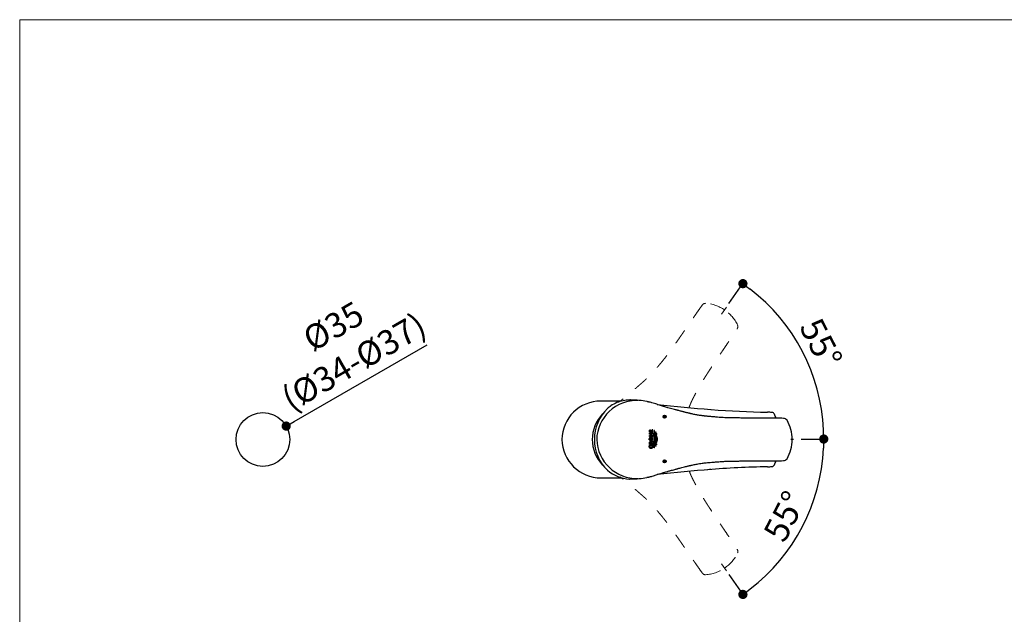
# Model space of a CAD drawing. Units: millimetres. Extents: x 36 to 1011, y 32 to 1449.
# Drawn here: x 36 to 677, y 1062 to 1449 of the extents above; entities that cross this region are included whole.
import ezdxf
from ezdxf.lldxf.tags import DXFTag

# ---------------------------------------------------------------- set-up
doc = ezdxf.new("R2010")
doc.units = ezdxf.units.MM
doc.header["$LTSCALE"] = 50.8
doc.header["$PDMODE"] = 1
doc.header["$PDSIZE"] = -2
doc.linetypes.add('STYLE_12', pattern=[0.393701, 0.19685, -0.19685])
for name, color, linetype in [('Default', 7, 'Continuous'), ('MDS_Layer_11', 7, 'Continuous'), ('Standard', 7, 'Continuous')]:
    doc.layers.add(name, color=color, linetype=linetype)
for name, color, linetype, lineweight in [('DIM', 7, 'Continuous', 13), ('HIDDEN', 7, 'STYLE_12', 20), ('TEMPLATE', 7, 'Continuous', 20)]:
    doc.layers.add(name, color=color, linetype=linetype, lineweight=lineweight)
doc.styles.add('ＭＳ ゴシック', font='msgothic.ttc', dxfattribs={"bigfont": 'ＭＳ ゴシック'})
tags = doc.linetypes.add('CENTER2', pattern=[28.575, 19.05, -3.175, 3.175, -3.175]).pattern_tags.tags
tags[10:11] = [DXFTag(74, 4), DXFTag(75, 0), DXFTag(340, '0'), DXFTag(46, 0.0), DXFTag(50, 0.0), DXFTag(44, 0.0), DXFTag(45, 0.0)]
tags[8:9] = [DXFTag(74, 4), DXFTag(75, 0), DXFTag(340, '0'), DXFTag(46, 0.0), DXFTag(50, 0.0), DXFTag(44, 0.0), DXFTag(45, 0.0)]
tags[6:7] = [DXFTag(74, 4), DXFTag(75, 0), DXFTag(340, '0'), DXFTag(46, 0.0), DXFTag(50, 0.0), DXFTag(44, 0.0), DXFTag(45, 0.0)]
tags[4:5] = [DXFTag(74, 4), DXFTag(75, 0), DXFTag(340, '0'), DXFTag(46, 0.0), DXFTag(50, 0.0), DXFTag(44, 0.0), DXFTag(45, 0.0)]
doc.dimstyles.new('tfrom線あり', dxfattribs={"dimtxt": 12, "dimasz": 6, "dimexe": 0, "dimexo": 5, "dimgap": 10, "dimtad": 1, "dimdec": 0, "dimzin": 11, "dimdsep": 46, "dimtxsty": 'ＭＳ ゴシック', "dimblk": 'DOT', "dimcen": 0, "dimazin": 0, "dimtfac": 1, "dimtdec": 1, "dimtix": 1, "dimtofl": 0, "dimtmove": 0, "dimatfit": 0, "dimldrblk": 'DOT', "dimfxl": 1, "dimfrac": 2, "dimtolj": 1, "dimtzin": 11, "dimarcsym": 0})

# ---------------------------------------------------------------- blocks, each defined once
blk = doc.blocks.new('SE1')
at = {"layer": 'MDS_Layer_11', "color": 7, "linetype": 'Continuous'}
for points, weights, knots in [([(98.97, 254.7), (98.97, 254.8), (99.01, 254.89), (99.08, 254.95), (99.08, 254.87), (99.08, 254.78), (99.08, 254.7), (99.08, 254.75), (99.1, 254.81), (99.15, 254.85), (99.21, 254.88), (99.26, 254.88), (99.32, 254.88), (99.38, 254.85), (99.42, 254.81), (99.45, 254.75), (99.45, 254.7), (99.45, 254.65), (99.42, 254.58), (99.38, 254.54), (99.32, 254.52), (99.26, 254.52), (99.21, 254.52), (99.15, 254.54), (99.1, 254.58), (99.08, 254.65), (99.08, 254.7), (99.08, 254.78), (99.08, 254.87), (99.08, 254.95), (99.25, 255.11), (99.46, 255.04), (99.54, 254.81), (99.61, 254.57), (99.48, 254.37), (99.26, 254.37), (99.14, 254.37), (99.03, 254.45), (98.99, 254.59), (98.98, 254.62), (98.97, 254.66), (98.97, 254.7)], [1, 0.96005683992, 0.986882803952, 1.0804778921, 1.0804778921, 1.0804778921, 1.0804778921, 1.0804778921, 1.0804778921, 1.0804778921, 1.0804778921, 1.0804778921, 1.0804778921, 1.0804778921, 1.0804778921, 1.0804778921, 1.0804778921, 1.0804778921, 1.0804778921, 1.0804778921, 1.0804778921, 1.0804778921, 1.0804778921, 1.0804778921, 1.0804778921, 1.0804778921, 1.0804778921, 1.0804778921, 1.0804778921, 1.0804778921, 0.77464325295, 0.77464325295, 1.0804778921, 0.77464325295, 0.77464325295, 1.0804778921, 0.9492789189, 0.9492789189, 1.0804778921, 1.04287400704, 1.01604804301, 1], [0, 0, 0, 0, 0.045675, 0.045675, 0.045675, 0.173728, 0.173728, 0.173728, 0.21803, 0.25933, 0.30178, 0.30178, 0.30178, 0.34423, 0.38553, 0.429833, 0.429833, 0.429833, 0.474135, 0.515435, 0.557885, 0.557885, 0.557885, 0.600335, 0.641635, 0.685937, 0.685937, 0.685937, 0.81399, 0.81399, 0.81399, 0.878016, 0.878016, 0.878016, 0.942042, 0.942042, 0.942042, 0.987089, 0.987089, 0.987089, 1, 1, 1, 1]), ([(99.85, 256.06), (99.85, 256.04), (99.86, 255.81), (99.55, 255.35), (99.85, 254.92), (99.85, 254.7), (99.85, 254.48), (99.55, 254.05), (99.86, 253.59), (99.85, 253.35), (99.85, 253.33), (99.83, 253.32), (99.8, 253.3), (99.78, 253.29), (99.79, 253.32), (99.81, 253.57), (99.49, 254.04), (99.94, 254.7), (99.49, 255.35), (99.81, 255.82), (99.79, 256.08), (99.78, 256.11), (99.8, 256.1), (99.83, 256.08), (99.85, 256.06)], [1, 1, 1, 1, 1, 1, 1, 1, 1, 1, 1, 0.996524898131, 0.996524898131, 1, 1, 1, 1, 1, 1, 1, 1, 1, 0.996524898131, 0.996524898131, 1], [0, 0, 0, 0, 0.006938, 0.087066, 0.166667, 0.166667, 0.166667, 0.246267, 0.326395, 0.333333, 0.333333, 0.333333, 0.5, 0.5, 0.5, 0.511615, 0.589141, 0.666667, 0.744192, 0.821718, 0.833333, 0.833333, 0.833333, 1, 1, 1, 1]), ([(100.06, 254.7), (100.05, 254.92), (99.86, 255.21), (99.92, 255.49), (99.97, 255.66), (100, 255.75), (100.03, 255.84), (100.01, 255.86), (100, 255.88), (99.98, 255.89), (99.95, 255.78), (99.92, 255.68), (99.86, 255.5), (99.8, 255.21), (100.15, 254.7), (99.8, 254.19), (99.86, 253.9), (99.92, 253.72), (99.95, 253.61), (99.98, 253.51), (100, 253.52), (100.01, 253.54), (100.03, 253.56), (100, 253.65), (99.97, 253.74), (99.92, 253.9), (99.86, 254.19), (100.05, 254.48), (100.06, 254.7)], [1, 1, 1, 1, 1, 1, 1, 0.997360588448, 0.997360588448, 1, 1, 1, 1, 1, 1, 1, 1, 1, 1, 1, 0.997360588448, 0.997360588448, 1, 1, 1, 1, 1, 1, 1], [0, 0, 0, 0, 0.050665, 0.067474, 0.067474, 0.088744, 0.088744, 0.088744, 0.156219, 0.156219, 0.156219, 0.223693, 0.223693, 0.267617, 0.403613, 0.539609, 0.583533, 0.583533, 0.651007, 0.651007, 0.651007, 0.718482, 0.718482, 0.718482, 0.785956, 0.785956, 0.839277, 1, 1, 1, 1]), ([(99.48, 253.72), (99.41, 253.72), (99.34, 253.72), (99.26, 253.72), (99.26, 253.67), (99.26, 253.62), (99.26, 253.58), (99.32, 253.58), (99.37, 253.58), (99.42, 253.58), (99.44, 253.54), (99.45, 253.5), (99.45, 253.46), (99.45, 253.42), (99.42, 253.36), (99.38, 253.33), (99.32, 253.31), (99.26, 253.31), (99.21, 253.31), (99.15, 253.34), (99.1, 253.38), (99.08, 253.45), (99.08, 253.5), (99.08, 253.57), (99.1, 253.64), (99.14, 253.7), (99.11, 253.7), (99.07, 253.7), (99.04, 253.7), (99, 253.63), (98.98, 253.55), (98.98, 253.47), (98.98, 253.39), (99.02, 253.27), (99.09, 253.21), (99.18, 253.16), (99.26, 253.16), (99.35, 253.16), (99.44, 253.21), (99.51, 253.27), (99.55, 253.39), (99.54, 253.47), (99.54, 253.56), (99.52, 253.64), (99.48, 253.72)], [1, 1, 1, 1, 1, 1, 1, 1, 1, 1, 0.982778304235, 0.982778304235, 1, 1, 1, 1, 1, 1, 1, 1, 1, 1, 1, 0.972058195946, 0.972058195946, 1, 1, 1, 1, 0.98321587479, 0.98321587479, 1, 1, 1, 1, 1, 1, 1, 1, 1, 1, 1, 0.979410758195, 0.979410758195, 1], [0, 0, 0, 0, 0.083333, 0.083333, 0.083333, 0.166667, 0.166667, 0.166667, 0.25, 0.25, 0.25, 0.333333, 0.333333, 0.333333, 0.362164, 0.389041, 0.416667, 0.416667, 0.416667, 0.444292, 0.471169, 0.5, 0.5, 0.5, 0.583333, 0.583333, 0.583333, 0.666667, 0.666667, 0.666667, 0.75, 0.75, 0.75, 0.778831, 0.805708, 0.833333, 0.833333, 0.833333, 0.860963, 0.887838, 0.916667, 0.916667, 0.916667, 1, 1, 1, 1])]:
    blk.add_rational_spline(points, weights, degree=3, knots=knots, dxfattribs=at)
for points in [[(99.53, 256.19), (99.53, 255.79), (99, 255.79), (99, 256.15), (99.1, 256.15), (99.1, 255.93), (99.2, 255.93), (99.2, 256.12), (99.3, 256.12), (99.3, 255.93), (99.43, 255.93), (99.43, 256.19), (99.53, 256.19)], [(99, 255.64), (99, 255.5), (99.19, 255.5), (99.19, 255.26), (99, 255.26), (99, 255.12), (99.53, 255.12), (99.53, 255.26), (99.3, 255.26), (99.3, 255.5), (99.53, 255.5), (99.53, 255.64), (99, 255.64)]]:
    blk.add_open_spline(points, degree=1, dxfattribs=at)
for points, knots in [([(100.26, 254.7), (100.26, 254.92), (100.06, 255.21), (100.13, 255.51), (100.16, 255.58), (100.15, 255.61), (100.13, 255.63), (100.12, 255.66), (100.09, 255.56), (99.99, 255.24), (100.35, 254.7), (99.99, 254.16), (100.09, 253.84), (100.12, 253.74), (100.13, 253.77), (100.15, 253.79), (100.16, 253.81), (100.13, 253.89), (100.06, 254.19), (100.26, 254.48), (100.26, 254.7)], [0, 0, 0, 0, 0.122839, 0.166667, 0.166667, 0.166667, 0.333333, 0.333333, 0.333333, 0.385837, 0.5, 0.614163, 0.666667, 0.666667, 0.666667, 0.833333, 0.833333, 0.833333, 0.877161, 1, 1, 1, 1]), ([(99.16, 254.28), (99.12, 254.28), (99.06, 254.25), (99.02, 254.22), (99, 254.14), (99, 254.09), (99, 254.01), (99, 253.92), (99, 253.83), (99.18, 253.83), (99.35, 253.83), (99.53, 253.83), (99.53, 253.88), (99.53, 253.93), (99.53, 253.98), (99.39, 253.98), (99.24, 253.98), (99.1, 253.98), (99.1, 254.01), (99.1, 254.04), (99.1, 254.07), (99.1, 254.09), (99.11, 254.12), (99.13, 254.13), (99.16, 254.15), (99.18, 254.15), (99.21, 254.15), (99.24, 254.13), (99.26, 254.12), (99.27, 254.09), (99.27, 254.07), (99.27, 254.05), (99.27, 254.02), (99.27, 253.99), (99.36, 254.06), (99.44, 254.12), (99.53, 254.19), (99.53, 254.25), (99.53, 254.3), (99.53, 254.36), (99.46, 254.3), (99.39, 254.24), (99.32, 254.18), (99.31, 254.19), (99.3, 254.23), (99.27, 254.25), (99.21, 254.28), (99.16, 254.28)], [0, 0, 0, 0, 0.025501, 0.05031, 0.076923, 0.076923, 0.076923, 0.153846, 0.153846, 0.153846, 0.230769, 0.230769, 0.230769, 0.307692, 0.307692, 0.307692, 0.384615, 0.384615, 0.384615, 0.461538, 0.461538, 0.461538, 0.488152, 0.512961, 0.538462, 0.538462, 0.538462, 0.565055, 0.590928, 0.615385, 0.615385, 0.615385, 0.692308, 0.692308, 0.692308, 0.769231, 0.769231, 0.769231, 0.846154, 0.846154, 0.846154, 0.923077, 0.923077, 0.923077, 0.9319, 0.965482, 1, 1, 1, 1])]:
    blk.add_open_spline(points, degree=3, knots=knots, dxfattribs=at)
blk = doc.blocks.new('SE')
at = {"layer": 'Standard', "linetype": 'Continuous'}
h = blk.add_hatch(color=7, dxfattribs=at)
edge = h.paths.add_edge_path()
edge.add_spline(control_points=[(98.97, 254.7), (98.97, 254.66), (98.98, 254.62), (98.99, 254.59), (99.03, 254.45), (99.14, 254.37), (99.26, 254.37), (99.48, 254.37), (99.61, 254.57), (99.54, 254.81), (99.46, 255.04), (99.25, 255.11), (99.08, 254.95), (99.08, 254.87), (99.08, 254.78), (99.08, 254.7), (99.08, 254.65), (99.1, 254.58), (99.15, 254.54), (99.21, 254.52), (99.26, 254.52), (99.32, 254.52), (99.38, 254.54), (99.42, 254.58), (99.45, 254.65), (99.45, 254.7), (99.45, 254.75), (99.42, 254.81), (99.38, 254.85), (99.32, 254.88), (99.26, 254.88), (99.21, 254.88), (99.15, 254.85), (99.1, 254.81), (99.08, 254.75), (99.08, 254.7), (99.08, 254.78), (99.08, 254.87), (99.08, 254.95), (99.01, 254.89), (98.97, 254.8), (98.97, 254.7)], knot_values=[0, 0, 0, 0, 0.012911, 0.012911, 0.012911, 0.057958, 0.057958, 0.057958, 0.121984, 0.121984, 0.121984, 0.18601, 0.18601, 0.18601, 0.314063, 0.314063, 0.314063, 0.358365, 0.399665, 0.442115, 0.442115, 0.442115, 0.484565, 0.525865, 0.570167, 0.570167, 0.570167, 0.61447, 0.65577, 0.69822, 0.69822, 0.69822, 0.74067, 0.78197, 0.826272, 0.826272, 0.826272, 0.954325, 0.954325, 0.954325, 1, 1, 1, 1], weights=[1, 1.016048, 1.042874, 1.080478, 0.949279, 0.949279, 1.080478, 0.774643, 0.774643, 1.080478, 0.774643, 0.774643, 1.080478, 1.080478, 1.080478, 1.080478, 1.080478, 1.080478, 1.080478, 1.080478, 1.080478, 1.080478, 1.080478, 1.080478, 1.080478, 1.080478, 1.080478, 1.080478, 1.080478, 1.080478, 1.080478, 1.080478, 1.080478, 1.080478, 1.080478, 1.080478, 1.080478, 1.080478, 1.080478, 0.986883, 0.960057, 1], degree=3, periodic=0)
for points in [[(99.53, 256.19), (99.43, 256.19), (99.43, 255.93), (99.3, 255.93), (99.3, 256.12), (99.2, 256.12), (99.2, 255.93), (99.1, 255.93), (99.1, 256.15), (99, 256.15), (99, 255.79), (99.53, 255.79)], [(99, 255.64), (99, 255.5), (99.19, 255.5), (99.19, 255.26), (99, 255.26), (99, 255.12), (99.53, 255.12), (99.53, 255.26), (99.3, 255.26), (99.3, 255.5), (99.53, 255.5), (99.53, 255.64)]]:
    blk.add_hatch(color=7, dxfattribs=at).paths.add_polyline_path(points)
h = blk.add_hatch(color=7, dxfattribs=at)
edge = h.paths.add_edge_path()
edge.add_spline(control_points=[(99.85, 256.06), (99.83, 256.08), (99.8, 256.1), (99.78, 256.11), (99.79, 256.08), (99.81, 255.82), (99.49, 255.35), (99.94, 254.7), (99.49, 254.04), (99.81, 253.57), (99.79, 253.32), (99.78, 253.29), (99.8, 253.3), (99.83, 253.32), (99.85, 253.33), (99.85, 253.35), (99.86, 253.59), (99.55, 254.05), (99.85, 254.48), (99.85, 254.7), (99.85, 254.92), (99.55, 255.35), (99.86, 255.81), (99.85, 256.04), (99.85, 256.06)], knot_values=[0, 0, 0, 0, 0.166667, 0.166667, 0.166667, 0.178282, 0.255808, 0.333333, 0.410859, 0.488385, 0.5, 0.5, 0.5, 0.666667, 0.666667, 0.666667, 0.673605, 0.753733, 0.833333, 0.833333, 0.833333, 0.912934, 0.993062, 1, 1, 1, 1], weights=[1, 0.996525, 0.996525, 1, 1, 1, 1, 1, 1, 1, 1, 1, 0.996525, 0.996525, 1, 1, 1, 1, 1, 1, 1, 1, 1, 1, 1], degree=3, periodic=0)
h = blk.add_hatch(color=7, dxfattribs=at)
edge = h.paths.add_edge_path()
edge.add_spline(control_points=[(100.06, 254.7), (100.05, 254.92), (99.86, 255.21), (99.92, 255.49), (99.97, 255.66), (100, 255.75), (100.03, 255.84), (100.01, 255.86), (100, 255.88), (99.98, 255.89), (99.95, 255.78), (99.92, 255.68), (99.86, 255.5), (99.8, 255.21), (100.15, 254.7), (99.8, 254.19), (99.86, 253.9), (99.92, 253.72), (99.95, 253.61), (99.98, 253.51), (100, 253.52), (100.01, 253.54), (100.03, 253.56), (100, 253.65), (99.97, 253.74), (99.92, 253.9), (99.86, 254.19), (100.05, 254.48), (100.06, 254.7)], knot_values=[0, 0, 0, 0, 0.050665, 0.067474, 0.067474, 0.088744, 0.088744, 0.088744, 0.156219, 0.156219, 0.156219, 0.223693, 0.223693, 0.267617, 0.403613, 0.539609, 0.583533, 0.583533, 0.651007, 0.651007, 0.651007, 0.718482, 0.718482, 0.718482, 0.785956, 0.785956, 0.839277, 1, 1, 1, 1], weights=[1, 1, 1, 1, 1, 1, 1, 0.997361, 0.997361, 1, 1, 1, 1, 1, 1, 1, 1, 1, 1, 1, 0.997361, 0.997361, 1, 1, 1, 1, 1, 1, 1], degree=3, periodic=0)
h = blk.add_hatch(color=7, dxfattribs=at)
edge = h.paths.add_edge_path()
edge.add_spline(control_points=[(100.26, 254.7), (100.26, 254.92), (100.06, 255.21), (100.13, 255.51), (100.16, 255.58), (100.15, 255.61), (100.13, 255.63), (100.12, 255.66), (100.09, 255.56), (99.99, 255.24), (100.35, 254.7), (99.99, 254.16), (100.09, 253.84), (100.12, 253.74), (100.13, 253.77), (100.15, 253.79), (100.16, 253.81), (100.13, 253.89), (100.06, 254.19), (100.26, 254.48), (100.26, 254.7)], knot_values=[0, 0, 0, 0, 0.122839, 0.166667, 0.166667, 0.166667, 0.333333, 0.333333, 0.333333, 0.385837, 0.5, 0.614163, 0.666667, 0.666667, 0.666667, 0.833333, 0.833333, 0.833333, 0.877161, 1, 1, 1, 1], degree=3, periodic=0)
h = blk.add_hatch(color=7, dxfattribs=at)
edge = h.paths.add_edge_path()
edge.add_spline(control_points=[(99.48, 253.72), (99.41, 253.72), (99.34, 253.72), (99.26, 253.72), (99.26, 253.67), (99.26, 253.62), (99.26, 253.58), (99.32, 253.58), (99.37, 253.58), (99.42, 253.58), (99.44, 253.54), (99.45, 253.5), (99.45, 253.46), (99.45, 253.42), (99.42, 253.36), (99.38, 253.33), (99.32, 253.31), (99.26, 253.31), (99.21, 253.31), (99.15, 253.34), (99.1, 253.38), (99.08, 253.45), (99.08, 253.5), (99.08, 253.57), (99.1, 253.64), (99.14, 253.7), (99.11, 253.7), (99.07, 253.7), (99.04, 253.7), (99, 253.63), (98.98, 253.55), (98.98, 253.47), (98.98, 253.39), (99.02, 253.27), (99.09, 253.21), (99.18, 253.16), (99.26, 253.16), (99.35, 253.16), (99.44, 253.21), (99.51, 253.27), (99.55, 253.39), (99.54, 253.47), (99.54, 253.56), (99.52, 253.64), (99.48, 253.72)], knot_values=[0, 0, 0, 0, 0.083333, 0.083333, 0.083333, 0.166667, 0.166667, 0.166667, 0.25, 0.25, 0.25, 0.333333, 0.333333, 0.333333, 0.362164, 0.389041, 0.416667, 0.416667, 0.416667, 0.444292, 0.471169, 0.5, 0.5, 0.5, 0.583333, 0.583333, 0.583333, 0.666667, 0.666667, 0.666667, 0.75, 0.75, 0.75, 0.778831, 0.805708, 0.833333, 0.833333, 0.833333, 0.860963, 0.887838, 0.916667, 0.916667, 0.916667, 1, 1, 1, 1], weights=[1, 1, 1, 1, 1, 1, 1, 1, 1, 1, 0.982778, 0.982778, 1, 1, 1, 1, 1, 1, 1, 1, 1, 1, 1, 0.972058, 0.972058, 1, 1, 1, 1, 0.983216, 0.983216, 1, 1, 1, 1, 1, 1, 1, 1, 1, 1, 1, 0.979411, 0.979411, 1], degree=3, periodic=0)
h = blk.add_hatch(color=7, dxfattribs=at)
edge = h.paths.add_edge_path()
edge.add_spline(control_points=[(99.16, 254.28), (99.12, 254.28), (99.06, 254.25), (99.02, 254.22), (99, 254.14), (99, 254.09), (99, 254.01), (99, 253.92), (99, 253.83), (99.18, 253.83), (99.35, 253.83), (99.53, 253.83), (99.53, 253.88), (99.53, 253.93), (99.53, 253.98), (99.39, 253.98), (99.24, 253.98), (99.1, 253.98), (99.1, 254.01), (99.1, 254.04), (99.1, 254.07), (99.1, 254.09), (99.11, 254.12), (99.13, 254.13), (99.16, 254.15), (99.18, 254.15), (99.21, 254.15), (99.24, 254.13), (99.26, 254.12), (99.27, 254.09), (99.27, 254.07), (99.27, 254.05), (99.27, 254.02), (99.27, 253.99), (99.36, 254.06), (99.44, 254.12), (99.53, 254.19), (99.53, 254.25), (99.53, 254.3), (99.53, 254.36), (99.46, 254.3), (99.39, 254.24), (99.32, 254.18), (99.31, 254.19), (99.3, 254.23), (99.27, 254.25), (99.21, 254.28), (99.16, 254.28)], knot_values=[0, 0, 0, 0, 0.025501, 0.05031, 0.076923, 0.076923, 0.076923, 0.153846, 0.153846, 0.153846, 0.230769, 0.230769, 0.230769, 0.307692, 0.307692, 0.307692, 0.384615, 0.384615, 0.384615, 0.461538, 0.461538, 0.461538, 0.488152, 0.512961, 0.538462, 0.538462, 0.538462, 0.565055, 0.590928, 0.615385, 0.615385, 0.615385, 0.692308, 0.692308, 0.692308, 0.769231, 0.769231, 0.769231, 0.846154, 0.846154, 0.846154, 0.923077, 0.923077, 0.923077, 0.9319, 0.965482, 1, 1, 1, 1], degree=3, periodic=0)
at = {"layer": 'Standard', "color": 7, "linetype": 'CENTER2'}
blk.add_line((99, 255.79), (99, 256.15), dxfattribs=at)
at = {"layer": 'Standard'}
blk.add_blockref('SE1', (0, 0), dxfattribs=at)
blk = doc.blocks.new('_DOT')
at = {"color": 0, "linetype": 'ByBlock', "lineweight": -2}
blk.add_line((-0.5, 0), (-1, 0), dxfattribs=at)
at = {"color": 0, "linetype": 'ByBlock', "lineweight": -2, "const_width": 0.5}
blk.add_lwpolyline([(-0.25, 0, 1), (0.25, 0, 1)], format="xyb", close=True, dxfattribs=at)
blk = doc.blocks.new('*D29')
at = {"layer": 'Defpoints', "color": 0}
for p in [(494.7, 1259.78), (534.89, 1249.51), (435.92, 1175.83), (435.92, 1175.83), (539.65, 1175.83)]:
    blk.add_point(p, dxfattribs=at)
at = {"layer": 'DIM', "color": 0, "lineweight": -2}
for p, q in [((497.57, 1263.88), (506.69, 1276.9)), ((544.65, 1175.83), (559.3, 1175.83))]:
    blk.add_line(p, q, dxfattribs=at)
blk.add_arc((435.92, 1175.83), 123.38, 2.78657, 52.21343, dxfattribs=at)
at = {"layer": 'DIM', "color": 0, "lineweight": -2, "xscale": 6, "yscale": 6, "zscale": 6}
for p, rotation in [((506.69, 1276.9), 143.6067165883266), ((559.3, 1175.83), 271.3932834116736)]:
    blk.add_blockref('_DOT', p, dxfattribs=dict(at, rotation=rotation))
at = {"layer": 'DIM', "color": 0, "linetype": 'Continuous', "insert": (557.53, 1238.18), "char_height": 16, "attachment_point": 5, "rotation": 297.14539, "style": 'ＭＳ ゴシック'}
blk.add_mtext('\\A1;55%%d', dxfattribs=at)
blk = doc.blocks.new('*D37')
at = {"layer": 'Defpoints', "color": 0}
for p in [(209.52, 1184.26), (179.19, 1166.8)]:
    blk.add_point(p, dxfattribs=at)
at = {"layer": 'DIM', "color": 0, "lineweight": -2}
blk.add_line((214.72, 1187.25), (301.34, 1237.1), dxfattribs=at)
at = {"layer": 'DIM', "color": 0, "lineweight": -2, "xscale": 6, "yscale": 6, "zscale": 6, "rotation": 209.917761942256}
blk.add_blockref('_DOT', (209.52, 1184.26), dxfattribs=at)
at = {"layer": 'DIM', "color": 0, "linetype": 'Continuous', "insert": (246.83, 1237.65), "char_height": 16, "attachment_point": 5, "rotation": 29.91776, "style": 'ＭＳ ゴシック'}
blk.add_mtext('\\A1;\\A1;%%C35 {}\\P(%%C34-%%C37)', dxfattribs=at)
blk = doc.blocks.new('*D39')
at = {"layer": 'Defpoints', "color": 0}
for p in [(435.92, 1175.83), (435.92, 1175.83), (539.65, 1175.83), (534.89, 1102.16), (494.7, 1091.88)]:
    blk.add_point(p, dxfattribs=at)
at = {"layer": 'DIM', "color": 0, "lineweight": -2}
for p, q in [((544.65, 1175.83), (559.3, 1175.83)), ((497.57, 1087.79), (506.69, 1074.77))]:
    blk.add_line(p, q, dxfattribs=at)
blk.add_arc((435.92, 1175.83), 123.38, 307.78657, 357.21343, dxfattribs=at)
at = {"layer": 'DIM', "color": 0, "lineweight": -2, "xscale": 6, "yscale": 6, "zscale": 6}
for p, rotation in [((559.3, 1175.83), 88.60671658832648), ((506.69, 1074.77), 216.3932834116734)]:
    blk.add_blockref('_DOT', p, dxfattribs=dict(at, rotation=rotation))
at = {"layer": 'DIM', "color": 0, "linetype": 'Continuous', "insert": (533.89, 1125.6), "char_height": 16, "attachment_point": 5, "rotation": 62.85461, "style": 'ＭＳ ゴシック'}
blk.add_mtext('\\A1;55%%d', dxfattribs=at)

msp = doc.modelspace()

# ---------------------------------------------------------------- hatches: boundary and pattern name
at = {"layer": 'Standard'}
h = msp.add_hatch(color=256, dxfattribs=at)
edge = h.paths.add_edge_path()
edge.add_ellipse((455.76, 1190.33), major_axis=(1, 0), ratio=1, start_angle=0, end_angle=360)
h = msp.add_hatch(color=256, dxfattribs=at)
edge = h.paths.add_edge_path()
edge.add_ellipse((455.76, 1161.33), major_axis=(1, 0), ratio=1, start_angle=0, end_angle=360)

# ---------------------------------------------------------------- linework, layer by layer
at = {"layer": 'Default'}
msp.add_line((537.87, 1175.83), (539.65, 1175.83), dxfattribs=at)
msp.add_circle((194.36, 1175.53), 17.5, dxfattribs=at)
at = {"layer": 'HIDDEN'}
for p, q in [((495.95, 1261.56), (492.82, 1257.1)), ((495.95, 1090.1), (492.82, 1094.56))]:
    msp.add_line(p, q, dxfattribs=at)
for centre, radius, start, end in [((482.42, 1261.44), 2.67, 89.6675, 148.03904), ((480.79, 1239.92), 24.25, 55.00078, 86.11612), ((481.31, 1239.6), 24.23, 25.28683, 56.43627), ((500.74, 1248.95), 2.66, 323.28022, 21.85324), ((500.74, 1102.71), 2.66, 338.14676, 36.71978), ((481.31, 1112.07), 24.23, 303.56373, 334.71317), ((480.79, 1111.75), 24.25, 273.88388, 304.99922), ((482.42, 1090.22), 2.67, 211.96096, 270.3325)]:
    msp.add_arc(centre, radius, start, end, dxfattribs=at)
for points, knots in [([(480.15, 1262.86), (479.4, 1261.8), (478.2, 1260.1), (476.34, 1257.44), (475.07, 1255.62), (474.18, 1254.33), (473.58, 1253.46), (472.76, 1252.27), (471.59, 1250.57), (470.19, 1248.54), (468.92, 1246.69), (467.94, 1245.27), (467.12, 1244.08), (466.34, 1242.95), (465.55, 1241.81), (464.74, 1240.64), (463.86, 1239.37), (462.86, 1237.94), (461.73, 1236.33), (460.5, 1234.59), (459.35, 1233.01), (458.2, 1231.46), (457.13, 1230.05), (455.93, 1228.52), (454.57, 1226.84), (453.02, 1224.94), (451.73, 1223.36), (450.81, 1222.26), (450.28, 1221.63), (449.78, 1221.04), (449.24, 1220.41), (448.57, 1219.65), (447.78, 1218.79), (446.96, 1217.93), (446.08, 1217.04), (445.21, 1216.2), (444.49, 1215.53), (444.03, 1215.09), (443.71, 1214.81), (443.37, 1214.49), (443.02, 1214.18), (442.64, 1213.83), (442.22, 1213.45), (441.67, 1212.96), (441.07, 1212.43), (440.44, 1211.87), (439.83, 1211.34), (439.16, 1210.76), (438.44, 1210.13), (437.78, 1209.55), (437.3, 1209.14), (436.96, 1208.84), (436.52, 1208.46), (435.79, 1207.82), (434.74, 1206.92), (433.44, 1205.81), (432.15, 1204.72), (430.94, 1203.71), (429.82, 1202.8), (428.69, 1201.9), (427.68, 1201.11), (427.05, 1200.62), (426.8, 1200.42)], [0, 0, 0, 0, 0.044664, 0.086107, 0.116056, 0.129897, 0.14311, 0.155855, 0.183077, 0.219849, 0.246589, 0.265328, 0.282976, 0.299694, 0.315457, 0.333443, 0.3513, 0.371598, 0.396714, 0.422669, 0.448501, 0.467456, 0.492079, 0.512391, 0.537337, 0.56943, 0.600067, 0.610201, 0.620942, 0.629383, 0.638093, 0.650552, 0.665449, 0.680025, 0.692987, 0.709943, 0.723196, 0.728177, 0.732811, 0.738232, 0.744906, 0.749533, 0.756674, 0.765279, 0.775711, 0.785561, 0.795319, 0.804821, 0.817168, 0.829822, 0.836161, 0.839934, 0.846186, 0.857116, 0.874584, 0.896177, 0.918524, 0.935774, 0.953068, 0.97076, 0.988349, 1, 1, 1, 1]), ([(471.75, 1196.65), (471.82, 1196.84), (472.07, 1197.47), (472.48, 1198.47), (473.04, 1199.77), (473.69, 1201.18), (474.38, 1202.57), (475.08, 1203.9), (475.74, 1205.13), (476.54, 1206.57), (477.43, 1208.16), (478.26, 1209.62), (478.93, 1210.82), (479.51, 1211.84), (480.13, 1212.91), (480.79, 1214.02), (481.43, 1215.09), (482.16, 1216.27), (483.13, 1217.79), (484.34, 1219.66), (485.57, 1221.52), (486.6, 1223.07), (487.62, 1224.6), (488.74, 1226.27), (489.89, 1227.97), (490.88, 1229.44), (491.86, 1230.89), (493.12, 1232.76), (494.77, 1235.2), (496.26, 1237.42), (497.5, 1239.25), (498.39, 1240.58), (499.41, 1242.11), (500.48, 1243.72), (501.69, 1245.55), (502.42, 1246.66), (502.88, 1247.36)], [0, 0, 0, 0, 0.0097972, 0.033285, 0.0537028, 0.0797, 0.1098515, 0.1306988, 0.1534504, 0.1789564, 0.2119061, 0.2440144, 0.2620484, 0.2801887, 0.3017796, 0.3234116, 0.3444707, 0.3637206, 0.3925767, 0.4343472, 0.4748211, 0.5040031, 0.5276941, 0.5672289, 0.6052391, 0.6311001, 0.6570737, 0.6935999, 0.7453003, 0.8071093, 0.8306251, 0.8583718, 0.8901511, 0.9241114, 0.9601291, 1, 1, 1, 1]), ([(471.75, 1155.01), (471.82, 1154.83), (472.07, 1154.2), (472.48, 1153.19), (473.04, 1151.9), (473.69, 1150.49), (474.38, 1149.09), (475.08, 1147.77), (475.74, 1146.54), (476.54, 1145.1), (477.43, 1143.51), (478.26, 1142.04), (478.93, 1140.84), (479.51, 1139.83), (480.13, 1138.76), (480.79, 1137.65), (481.43, 1136.58), (482.16, 1135.4), (483.13, 1133.87), (484.34, 1132.01), (485.57, 1130.15), (486.6, 1128.6), (487.62, 1127.07), (488.74, 1125.4), (489.89, 1123.7), (490.88, 1122.22), (491.86, 1120.77), (493.12, 1118.91), (494.77, 1116.47), (496.26, 1114.25), (497.5, 1112.42), (498.39, 1111.08), (499.41, 1109.56), (500.48, 1107.95), (501.69, 1106.12), (502.42, 1105.01), (502.88, 1104.3)], [0, 0, 0, 0, 0.0097972, 0.033285, 0.0537028, 0.0797, 0.1098515, 0.1306988, 0.1534504, 0.1789564, 0.2119061, 0.2440144, 0.2620484, 0.2801887, 0.3017796, 0.3234116, 0.3444707, 0.3637206, 0.3925767, 0.4343472, 0.4748211, 0.5040031, 0.5276941, 0.5672289, 0.6052391, 0.6311001, 0.6570737, 0.6935999, 0.7453003, 0.8071093, 0.8306251, 0.8583718, 0.8901511, 0.9241114, 0.9601291, 1, 1, 1, 1]), ([(480.15, 1088.81), (479.4, 1089.87), (478.2, 1091.57), (476.34, 1094.22), (475.07, 1096.05), (474.18, 1097.33), (473.58, 1098.21), (472.76, 1099.39), (471.59, 1101.1), (470.19, 1103.13), (468.92, 1104.98), (467.94, 1106.4), (467.12, 1107.59), (466.34, 1108.72), (465.55, 1109.86), (464.74, 1111.02), (463.86, 1112.29), (462.86, 1113.72), (461.73, 1115.34), (460.5, 1117.07), (459.35, 1118.66), (458.2, 1120.21), (457.13, 1121.62), (455.93, 1123.15), (454.57, 1124.83), (453.02, 1126.72), (451.73, 1128.3), (450.81, 1129.41), (450.28, 1130.04), (449.78, 1130.63), (449.24, 1131.26), (448.57, 1132.01), (447.78, 1132.88), (446.96, 1133.74), (446.08, 1134.63), (445.21, 1135.47), (444.49, 1136.14), (444.03, 1136.57), (443.71, 1136.86), (443.37, 1137.18), (443.02, 1137.49), (442.64, 1137.83), (442.22, 1138.21), (441.67, 1138.7), (441.07, 1139.24), (440.44, 1139.79), (439.83, 1140.33), (439.16, 1140.91), (438.44, 1141.54), (437.78, 1142.11), (437.3, 1142.53), (436.96, 1142.83), (436.52, 1143.21), (435.79, 1143.84), (434.74, 1144.75), (433.44, 1145.86), (432.15, 1146.95), (430.94, 1147.95), (429.82, 1148.86), (428.69, 1149.77), (427.68, 1150.56), (427.05, 1151.05), (426.8, 1151.24)], [0, 0, 0, 0, 0.044664, 0.086107, 0.116056, 0.129897, 0.14311, 0.155855, 0.183077, 0.219849, 0.246589, 0.265328, 0.282976, 0.299694, 0.315457, 0.333443, 0.3513, 0.371598, 0.396714, 0.422669, 0.448501, 0.467456, 0.492079, 0.512391, 0.537337, 0.56943, 0.600067, 0.610201, 0.620942, 0.629383, 0.638093, 0.650552, 0.665449, 0.680025, 0.692987, 0.709943, 0.723196, 0.728177, 0.732811, 0.738232, 0.744906, 0.749533, 0.756674, 0.765279, 0.775711, 0.785561, 0.795319, 0.804821, 0.817168, 0.829822, 0.836161, 0.839934, 0.846186, 0.857116, 0.874584, 0.896177, 0.918524, 0.935774, 0.953068, 0.97076, 0.988349, 1, 1, 1, 1])]:
    msp.add_open_spline(points, degree=3, knots=knots, dxfattribs=at)
at = {"layer": 'Standard'}
for p, q in [((427.77, 1200.53), (414.36, 1200.53)), ((433.01, 1201.22), (432.9, 1201.22)), ((445.76, 1175.4), (445.76, 1176.27)), ((414.36, 1150.53), (427.79, 1150.53)), ((433.01, 1149.84), (433.04, 1149.84))]:
    msp.add_line(p, q, dxfattribs=at)
for centre in [(455.76, 1190.33), (455.76, 1161.33)]:
    msp.add_circle(centre, 1, dxfattribs=at)
for centre, radius, start, end in [((414.19, 1175.31), 25.22, 89.80945, 179.49623), ((437.59, 1174.84), 26.05, 87.99772, 178.4745), ((414.51, 1175.3), 25.24, 90.34048, 90.52424), ((433.25, 1182.39), 18.84, 87.18484, 90.72115), ((433.63, 1143), 58.2, 79.53516, 89.46874), ((571.06, 2284.45), 1092.74, 263.68851, 265.53134), ((437.01, 1176), 26.94, 133.25778, 180.99705), ((546.65, 2035.26), 842.41, 265.85664, 265.87999), ((533.15, 1795.03), 601.85, 265.5191, 269.00636), ((522.1, 1158.7), 34.58, 84.15187, 88.9907), ((525.38, 1191.12), 2, 26.60877, 84.695), ((493.61, 1175.41), 37.44, 21.86535, 26.32545), ((533.18, 1186.61), 2.67, 33.9575, 92.32904), ((514.48, 1175.83), 24.25, 359.29078, 30.40612), ((414.36, 1175.95), 25.39, 180.9307, 269.99986), ((437.03, 1175.07), 26.95, 179.01169, 226.59573), ((437.74, 1176.39), 26.21, 181.86929, 271.65849), ((514.5, 1175.23), 24.23, 329.57683, 0.72627), ((493.65, 1175.65), 37.4, 333.66136, 338.12574), ((533.18, 1164.44), 2.66, 267.57022, 326.14324), ((434.35, 1174.11), 24.31, 229.67136, 266.82706), ((570.17, 75.97), 1083.35, 94.46195, 96.31929), ((533.46, 548.28), 609.61, 91.01011, 94.65792), ((546.47, 318.49), 839.73, 94.14587, 94.2692), ((522.1, 1192.37), 34.58, 271.00932, 275.80181), ((525.38, 1159.95), 2, 275.29665, 333.38619), ((420.41, 1387.89), 238.39, 273.03668, 274.35186), ((433.19, 1169.04), 19.2, 269.5397, 272.91597), ((433.5, 1209.48), 59.63, 270.6514, 280.3514)]:
    msp.add_arc(centre, radius, start, end, dxfattribs=at)
for centre, major_axis, ratio, start_param, end_param in [((431.95, 1175.53), (0, 23.65), 0.984808, 0.791856, 2.350337), ((525.38, 1191.12), (-0.19, -1.99), 0.548861, 3.141804, 3.233395), ((525.38, 1159.95), (-0.19, 1.99), 0.548862, 3.049776, 3.141111)]:
    msp.add_ellipse(centre, major_axis=major_axis, ratio=ratio, start_param=start_param, end_param=end_param, dxfattribs=at)
for points, knots in [([(432.9, 1201.22), (430.1, 1201.15), (427.31, 1200.62), (423.32, 1198.93), (422.02, 1198.22), (420.02, 1196.85), (419.29, 1196.27), (418.57, 1195.64)], [0, 0, 0, 0, 0.552491, 0.552491, 0.828752, 0.828752, 1, 1, 1, 1]), ([(444.35, 1200.21), (444.34, 1200.21), (444.32, 1200.22), (444.27, 1200.23), (444.24, 1200.23), (444.2, 1200.24)], [0, 0, 0, 0, 0.317231, 0.317231, 1, 1, 1, 1]), ([(533.07, 1189.28), (531.76, 1189.31), (529.69, 1189.35), (526.45, 1189.38), (524.22, 1189.4), (522.66, 1189.41), (521.6, 1189.42), (520.16, 1189.43), (518.09, 1189.44), (515.62, 1189.45), (513.38, 1189.46), (511.66, 1189.47), (510.21, 1189.48), (508.83, 1189.48), (507.45, 1189.49), (506.03, 1189.5), (504.49, 1189.52), (502.74, 1189.53), (500.77, 1189.56), (498.65, 1189.6), (496.69, 1189.66), (494.76, 1189.73), (492.99, 1189.82), (491.05, 1189.95), (488.9, 1190.13), (486.46, 1190.34), (484.43, 1190.51), (482.99, 1190.65), (482.18, 1190.73), (481.4, 1190.82), (480.58, 1190.91), (479.58, 1191.04), (478.42, 1191.21), (477.24, 1191.4), (476.02, 1191.62), (474.84, 1191.87), (473.87, 1192.08), (473.25, 1192.22), (472.84, 1192.32), (472.39, 1192.43), (471.93, 1192.54), (471.43, 1192.66), (470.88, 1192.79), (470.17, 1192.97), (469.38, 1193.17), (468.57, 1193.37), (467.78, 1193.58), (466.93, 1193.8), (466, 1194.04), (465.16, 1194.26), (464.54, 1194.42), (464.1, 1194.54), (463.54, 1194.68), (462.61, 1194.93), (461.27, 1195.29), (459.62, 1195.74), (457.99, 1196.19), (456.48, 1196.63), (455.1, 1197.03), (453.71, 1197.46), (452.26, 1197.92), (450.75, 1198.41), (449.15, 1198.93), (447.69, 1199.37), (446.47, 1199.7), (445.67, 1199.89), (444.92, 1200.07), (444.58, 1200.16), (444.32, 1200.22)], [0, 0, 0, 0, 0.040897, 0.078845, 0.106269, 0.118942, 0.131041, 0.142711, 0.167638, 0.201308, 0.225794, 0.242952, 0.259112, 0.27442, 0.288854, 0.305323, 0.321674, 0.34026, 0.363258, 0.387025, 0.410678, 0.428034, 0.450581, 0.469179, 0.492022, 0.521408, 0.549462, 0.558741, 0.568577, 0.576306, 0.584282, 0.595689, 0.60933, 0.622677, 0.634546, 0.650072, 0.662207, 0.666768, 0.671011, 0.675975, 0.682086, 0.686323, 0.692862, 0.700741, 0.710293, 0.719313, 0.728248, 0.736949, 0.748254, 0.759841, 0.765646, 0.769101, 0.774825, 0.784833, 0.800829, 0.8206, 0.841063, 0.856858, 0.872693, 0.888894, 0.904999, 0.923811, 0.941933, 0.961528, 0.975185, 0.984375, 0.989627, 1, 1, 1, 1]), ([(525.47, 1193.11), (524.87, 1193.16), (523.95, 1193.23), (523.03, 1193.26), (522.71, 1193.27)], [0, 0, 0, 0, 0.650392, 1, 1, 1, 1]), ([(444.32, 1150.85), (444.58, 1150.91), (444.97, 1151.01), (445.81, 1151.2), (446.67, 1151.42), (447.82, 1151.74), (449.05, 1152.11), (450.33, 1152.52), (451.54, 1152.91), (452.73, 1153.3), (454.19, 1153.76), (455.97, 1154.3), (458.08, 1154.9), (459.98, 1155.43), (461.58, 1155.86), (462.77, 1156.18), (463.61, 1156.4), (464.17, 1156.55), (464.78, 1156.71), (465.67, 1156.94), (467.03, 1157.29), (468.48, 1157.67), (469.76, 1157.99), (470.67, 1158.22), (471.3, 1158.38), (471.79, 1158.5), (472.16, 1158.59), (472.57, 1158.68), (473.26, 1158.84), (474.29, 1159.08), (475.55, 1159.35), (476.94, 1159.62), (478.47, 1159.87), (480.01, 1160.09), (481.5, 1160.26), (482.89, 1160.41), (484.52, 1160.56), (486.35, 1160.72), (488.02, 1160.86), (489.39, 1160.98), (490.55, 1161.07), (491.79, 1161.16), (493.08, 1161.25), (494.32, 1161.31), (495.71, 1161.38), (497.51, 1161.44), (499.74, 1161.49), (501.96, 1161.52), (503.83, 1161.54), (505.67, 1161.56), (507.68, 1161.58), (509.73, 1161.59), (511.51, 1161.6), (513.25, 1161.61), (515.5, 1161.62), (518.45, 1161.63), (521.13, 1161.64), (523.34, 1161.66), (524.94, 1161.67), (526.77, 1161.69), (528.7, 1161.71), (530.9, 1161.74), (532.23, 1161.76), (533.07, 1161.78)], [0, 0, 0, 0, 0.010422, 0.017302, 0.027801, 0.041038, 0.057218, 0.070958, 0.086315, 0.099594, 0.112919, 0.13747, 0.161638, 0.185461, 0.202733, 0.216432, 0.225987, 0.231277, 0.235565, 0.246728, 0.261572, 0.281546, 0.295874, 0.304859, 0.312523, 0.317055, 0.321154, 0.325107, 0.330926, 0.344138, 0.359695, 0.373219, 0.390438, 0.410409, 0.424217, 0.439287, 0.456181, 0.478005, 0.499272, 0.511217, 0.523232, 0.537533, 0.551861, 0.565809, 0.57856, 0.597673, 0.625339, 0.652147, 0.671476, 0.687168, 0.713354, 0.73853, 0.755659, 0.772862, 0.797056, 0.831299, 0.872239, 0.887814, 0.906192, 0.927241, 0.949735, 0.973591, 1, 1, 1, 1]), ([(522.71, 1157.8), (523.03, 1157.8), (523.95, 1157.83), (524.87, 1157.91), (525.47, 1157.96)], [0, 0, 0, 0, 0.350081, 1, 1, 1, 1]), ([(444.35, 1150.86), (444.34, 1150.85), (444.29, 1150.84), (444.24, 1150.83), (444.21, 1150.83)], [0, 0, 0, 0, 0.32971, 1, 1, 1, 1])]:
    msp.add_open_spline(points, degree=3, knots=knots, dxfattribs=at)
at = {"layer": 'TEMPLATE', "flags": 128}
msp.add_lwpolyline([(1011.1, 1448.57), (36.1, 1448.57), (36.1, 48.57), (1011.1, 48.57), (1011.1, 1448.57)], dxfattribs=at)

# ---------------------------------------------------------------- block references
at = {"layer": 'Standard', "xscale": 4, "yscale": 4, "zscale": 4}
msp.add_blockref('SE', (49.87, 157.04), dxfattribs=at)

# ---------------------------------------------------------------- dimensions: what is measured, and where the dimension line sits
at = {"layer": 'DIM'}
dim = msp.add_diameter_dim_2p(p1=(179.19, 1166.8), p2=(209.52, 1184.26), text='\\A1;%%C35 {}\\P(%%C34-%%C37)', dimstyle='tfrom線あり', override={"dimtxt": 16, "dimgap": 5, "dimpost": '<>'}, dxfattribs=at)
dim.commit()
dim.dimension.update_dxf_attribs({"geometry": '*D37', "text_midpoint": (260.63, 1213.67), "dimtype": 163})
for base, line1, picture, middle in [((534.89, 1249.51), ((435.92, 1175.83), (494.7, 1259.78)), '*D29', (545.71, 1232.13)), ((534.89, 1102.16), ((435.92, 1175.83), (494.7, 1091.88)), '*D39', (545.71, 1119.54))]:
    dim = msp.add_angular_dim_2l(base=base, line1=line1, line2=((435.92, 1175.83), (539.65, 1175.83)), dimstyle='tfrom線あり', override={"dimtxt": 16, "dimgap": 5, "dimpost": '<>', "dimadec": 0}, dxfattribs=at)
    dim.commit()
    dim.dimension.update_dxf_attribs({"geometry": picture, "text_midpoint": middle, "dimtype": 162})

doc.saveas('drawing.dxf')
